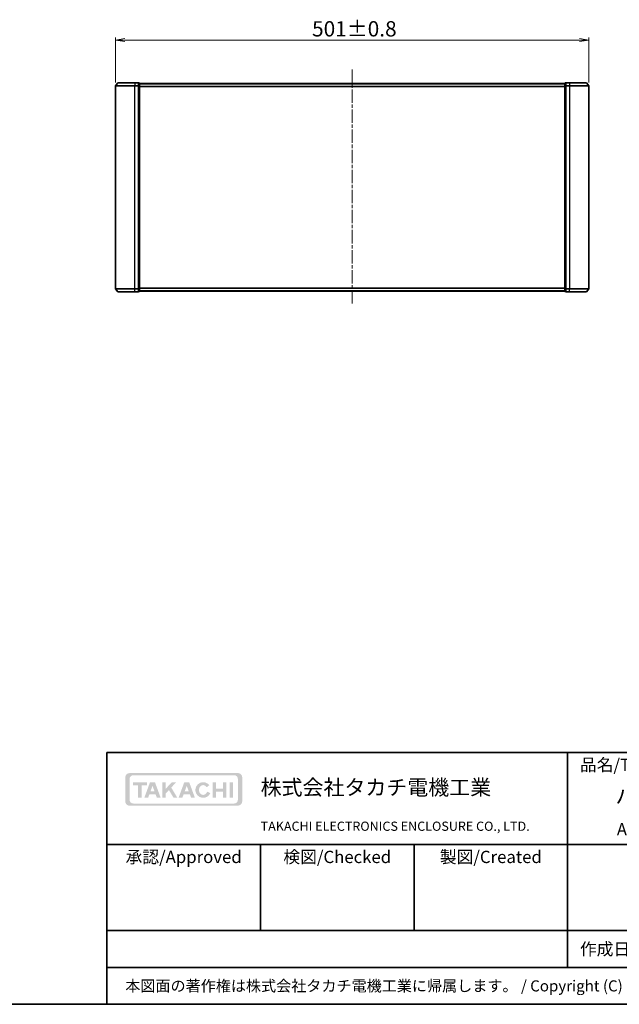
# Model space of a CAD drawing. Units: millimetres. Extents: x 36 to 9480, y 20 to 1846.
# Drawn here: x 2297 to 2931, y 20 to 1062 of the extents above; entities that cross this region are included whole.
import ezdxf
from ezdxf.enums import TextEntityAlignment as Align

# ---------------------------------------------------------------- set-up
doc = ezdxf.new("R2010")
doc.units = ezdxf.units.MM
doc.header["$LTSCALE"] = 2.5
doc.linetypes.add('CHAIN', pattern=[0.35429999999999995, 0.2362, -0.0295, 0.0591, -0.0295])
doc.layers.get('Defpoints').update_dxf_attribs({"lineweight": 25})
for name, color, linetype, lineweight in [('Border (ISO)', 7, 'Continuous', 35), ('Centerline (ISO)', 131, 'Continuous', 18), ('Dimension (ISO)', 7, 'Continuous', 18), ('Hatch (ISO)', 1, 'Continuous', 18), ('Title (ISO)', 7, 'Continuous', 35), ('Visible (ISO)', 7, 'Continuous', 35), ('Visible Narrow (ISO)', 7, 'Continuous', 25)]:
    doc.layers.add(name, color=color, linetype=linetype, lineweight=lineweight)
doc.styles.add('Note Text (TK)', font='MS PGothic.ttf')
doc.styles.add('Text Style40', font='MS PGothic.ttf')
doc.styles.add('Text Style67', font='arial.ttf')
doc.dimstyles.new('Default - Method 1b (TK)', dxfattribs={"dimscale": 2.5, "dimtxt": 2.5, "dimasz": 2.5, "dimexe": 1, "dimexo": 1.499999999999999, "dimgap": 1, "dimtad": 1, "dimdsep": 46, "dimtxsty": 'Note Text (TK)', "dimblk": 'OPEN', "dimcen": 0.09, "dimdle": 5, "dimclrd": 100, "dimclre": 100, "dimclrt": 7, "dimadec": 1, "dimazin": 1, "dimtfac": 1, "dimtmove": 0, "dimatfit": 3, "dimldrblk": 'OPEN', "dimfxl": 1, "dimtolj": 1, "dimlwd": -1, "dimlwe": -1, "dimarcsym": 0})

# ---------------------------------------------------------------- blocks, each defined once
blk = doc.blocks.new('Borders tk図枠')
at = {"layer": 'Border (ISO)'}
blk.add_line((14.50000000000001, 8.000000000000007), (405.4999999999999, 8.000000000000007), dxfattribs=at)
blk = doc.blocks.new('Title Blocks コピー版 tk表題欄')
at = {"layer": 'Hatch (ISO)'}
h = blk.add_hatch(color=256, dxfattribs=at)
edge = h.paths.add_edge_path(flags=0)
edge.add_arc((95.444849922821, 237.346881026017), 0.5958259999999996, 269.9999999999897, 360)
edge.add_line((96.040675922821, 237.3468810260171), (96.04067592282095, 240.7585970260168))
edge.add_arc((95.44484992282096, 240.7585970260169), 0.5958259999999996, 0, 90.0000000000068)
edge.add_line((95.44484992282091, 241.3544230260169), (79.00658192282103, 241.3544230260169))
edge.add_arc((79.00658192282103, 240.7585970260169), 0.5958259999999996, 90, 180)
edge.add_line((78.41075592282102, 240.7585970260168), (78.41075592282081, 237.3468810260171))
edge.add_arc((79.00658192282081, 237.3468810260168), 0.5958259999999996, 180, 270.0000000000205)
edge.add_line((79.00658192282103, 236.7510550260168), (95.44484992282091, 236.751055026017))
edge = h.paths.add_edge_path()
edge.add_line((77.70882392282107, 241.0034570260169), (77.70882392282107, 237.1020210260171))
edge.add_arc((78.41075592282097, 237.102021026017), 0.7019319999998935, 180, 270.000000000008)
edge.add_line((78.41075592282105, 236.4000890260172), (96.04067592282101, 236.4000890260172))
edge.add_arc((96.040675922821, 237.102021026017), 0.7019319999998921, 270, 360)
edge.add_line((96.7426079228209, 237.1020210260171), (96.74260792282098, 241.0034570260169))
edge.add_arc((96.04067592282107, 241.003457026017), 0.7019319999998921, 0, 90.00000000000873)
edge.add_line((96.04067592282095, 241.705389026017), (78.41075592282105, 241.7053890260169))
edge.add_arc((78.41075592282105, 241.0034570260169), 0.7019319999999984, 90.00000000000072, 180)
for points in [[(78.94128592282102, 240.1954190260171), (78.94128592282102, 239.7056990260171), (79.79013392282097, 239.7056990260171), (79.79013392282097, 237.7060090260171), (80.37779792282102, 237.7060090260171), (80.37779792282102, 239.7056990260171), (81.22664592282104, 239.7056990260171), (81.22664592282104, 240.1954190260171)], [(85.55355153134052, 237.7060090260171), (84.81294043548178, 238.9396854897348), (84.28739592282106, 238.3724785432585), (84.28739592282106, 237.7060090260171), (83.76502792282103, 237.7060090260171), (83.76502792282103, 240.1954190260171), (84.28739592282106, 240.1954190260171), (84.28739592282106, 239.1472136578642), (85.2586086041826, 240.1954190260171), (85.97643794456017, 240.1954190260171), (85.18872726044239, 239.3452627384302), (86.172817922821, 237.7060090260171)], [(91.96090243223207, 240.1954190260171), (91.96090243223207, 237.7060090260171), (92.4791894322321, 237.7060090260171), (92.4791894322321, 238.7058540260171), (93.63819343223211, 238.7058540260171), (93.63819343223211, 237.7060090260171), (94.15648043223207, 237.7060090260171), (94.15648043223207, 240.1954190260171), (93.63819343223211, 240.1954190260171), (93.63819343223211, 239.195574026017), (92.4791894322321, 239.195574026017), (92.4791894322321, 240.1954190260171)], [(94.71149643223212, 240.1954190260171), (94.71149643223212, 237.7060090260171), (95.2338644322322, 237.7060090260171), (95.2338644322322, 240.1954190260171)]]:
    blk.add_hatch(color=256, dxfattribs=at).paths.add_polyline_path(points)
h = blk.add_hatch(color=256, dxfattribs=at)
h.paths.add_polyline_path([(82.45967999495221, 238.7589070260171), (81.8218998506899, 238.7589070260171), (82.14078992282104, 239.627313026017)], flags=0)
h.paths.add_polyline_path([(82.64850318183746, 238.2447010260171), (81.63307666380464, 238.2447010260171), (81.43526189659153, 237.7060090260171), (80.81854592282102, 237.7060090260171), (81.73268992282102, 240.1954190260171), (82.54888992282102, 240.1954190260171), (83.46303392282098, 237.7060090260171), (82.84631794905052, 237.7060090260171)])
h = blk.add_hatch(color=256, dxfattribs=at)
h.paths.add_polyline_path([(87.39654585068993, 238.7589070260171), (88.03432599495216, 238.7589070260171), (87.71543592282107, 239.627313026017)], flags=0)
h.paths.add_polyline_path([(87.00990789659151, 237.7060090260171), (87.20772266380467, 238.2447010260171), (88.22314918183736, 238.2447010260171), (88.42096394905047, 237.7060090260171), (89.03767992282091, 237.7060090260171), (88.123535922821, 240.1954190260171), (87.30733592282104, 240.1954190260171), (86.39319192282105, 237.7060090260171)])
h = blk.add_hatch(color=256, dxfattribs=at)
edge = h.paths.add_edge_path()
edge.add_arc((90.39257192282079, 238.9507140260171), 1.273272000000011, 38.55054079078439, 336.5820184016556)
edge.add_line((91.56096443223191, 238.4446700260172), (91.04202846323602, 238.6694270587604))
edge.add_ellipse((90.392571922821, 238.9507140260171), major_axis=(0, -0.7998759999999119), ratio=0.8673469387756529, start_angle=128.5505407907963, end_angle=426.582018401653, ccw=False)
edge.add_line((90.96328818027123, 239.4055047731898), (91.38834540645578, 239.7442231660233))
at = {"layer": 'Title (ISO)'}
for p, q in [((74.70882392282105, 245.052739026017), (255.7088239228211, 245.052739026017)), ((74.70882392282105, 204.052739026017), (74.70882392282105, 245.052739026017)), ((149.7088239228211, 245.052739026017), (149.7088239228211, 210.052739026017)), ((230.7088239228211, 245.052739026017), (230.7088239228211, 210.052739026017)), ((255.7088239228211, 245.052739026017), (255.7088239228211, 204.052739026017)), ((243.2088239228211, 240.552739026017), (251.2088239228211, 241.552739026017)), ((243.2088239228211, 240.552739026017), (243.2088239228211, 236.552739026017)), ((251.2088239228211, 235.552739026017), (251.2088239228211, 241.552739026017)), ((243.2088239228211, 236.552739026017), (251.2088239228211, 235.552739026017)), ((230.7088239228211, 232.052739026017), (255.7088239228211, 232.052739026017)), ((74.70882392282105, 230.052739026017), (230.7088239228211, 230.0527390260171)), ((99.70882392282105, 230.052739026017), (99.70882392282108, 216.052739026017)), ((124.708823922821, 230.052739026017), (124.708823922821, 216.052739026017)), ((230.7088239228211, 221.052739026017), (255.7088239228211, 221.052739026017)), ((74.70882392282105, 216.052739026017), (230.7088239228211, 216.052739026017)), ((255.7088239228211, 210.052739026017), (74.70882392282105, 210.052739026017)), ((74.70882392282105, 204.052739026017), (255.7088239228211, 204.052739026017))]:
    blk.add_line(p, q, dxfattribs=at)
at = {"layer": 'Title (ISO)', "color": 4, "linetype": 'CHAIN', "lineweight": 18, "ltscale": 8.889559745788574}
blk.add_line((238.2088239228211, 242.5527390260171), (238.2088239228211, 234.552739026017), dxfattribs=at)
at = {"layer": 'Title (ISO)', "color": 4, "linetype": 'CHAIN', "lineweight": 18, "ltscale": 20.00163269042969}
blk.add_line((252.2088239228211, 238.552739026017), (234.2088239228211, 238.552739026017), dxfattribs=at)
at = {"layer": 'Title (ISO)'}
for radius in [3, 2]:
    blk.add_circle((238.2088239228211, 238.5527390260171), radius, dxfattribs=at)
at = {"layer": 'Title (ISO)', "color": 1, "char_height": 2.000000029802322, "line_spacing_factor": 1.5, "style": 'Note Text (TK)'}
for s, insert, attachment_point in [('\\fＭＳ Ｐゴシック|b0|i0;{\\H2.0000;品名/Title}', (151.708823922821, 243.052739026017), 4), ('\\fＭＳ Ｐゴシック|b0|i0;{\\H2.0000;尺度/Scale}', (232.7088239228211, 230.052739026017), 4), ('\\fＭＳ Ｐゴシック|b0|i0;{\\H2.0000;検図/Checked}', (112.208823922821, 228.0527390260171), 5), ('\\fＭＳ Ｐゴシック|b0|i0;{\\H2.0000;製図/Created}', (137.208823922821, 228.052739026017), 5), ('\\fＭＳ Ｐゴシック|b0|i0;{\\H2.0000;承認/Approved}', (87.20882392282105, 228.052739026017), 5), ('\\fＭＳ Ｐゴシック|b0|i0;{\\H2.0000;ページ/Page}', (232.7088239228211, 219.052739026017), 4), ('\\fＭＳ Ｐゴシック|b0|i0;{\\H2.0000;作成日/Date}', (151.708823922821, 213.052739026017), 4)]:
    blk.add_mtext(s, dxfattribs=dict(at, insert=insert, attachment_point=attachment_point))
at = {"layer": 'Title (ISO)', "color": 7, "line_spacing_factor": 1.5, "style": 'Note Text (TK)'}
for s, insert, char_height, attachment_point in [('株式会社タカチ電機工業', (99.74260792282095, 239.052739026017), 2.5, 4), ('\\fArial|b0|i0;{\\H1.4986;TAKACHI ELECTRONICS ENCLOSURE CO., LTD.}', (99.74260792282095, 233.052739026017), 1.49859994649887, 4), ('\\fＭＳ Ｐゴシック|b0|i0;{\\H2.0000;/}', (243.2088239228211, 213.5527390260171), 2.000000029802322, 5), ('\\fMS PGothic|b0|i0;{\\H1.8000;本図面の著作権は株式会社タカチ電機工業に帰属します。 / Copyright (C)\xa0 TAKACHI ELECTRONICS ENCLOSURE CO., LTD. All Rights Reserved.}', (77.70882392282107, 207.052739026017), 1.800000071525573, 4)]:
    blk.add_mtext(s, dxfattribs=dict(at, insert=insert, char_height=char_height, attachment_point=attachment_point))
at = {"layer": 'Title (ISO)', "color": 7}
for tag, p, height, style in [('<品名>_001', (157.524164831912, 236.7388185714716), 2.5, 'Note Text (TK)'), ('<Title>_001', (157.708823922821, 231.5520568828656), 2.000000029802322, 'Text Style67'), ('<尺度>_001', (240.9218921046393, 223.302739026017), 2.5, 'Note Text (TK)'), ('<型番>_001', (157.6576875571527, 219.9930798731327), 3.000000119209289, 'Text Style40'), ('<ページ_No.>_001', (237.7997330137302, 212.302739026017), 2.5, 'Note Text (TK)'), ('<総ページ数>_001', (246.7926307410029, 212.302739026017), 2.5, 'Note Text (TK)'), ('作成日_001', (175.6108125591847, 211.7814322078352), 2.5, 'Note Text (TK)')]:
    blk.add_attdef(tag, p, '', height=height, dxfattribs=dict(at, style=style))
at = {"layer": 'Title (ISO)', "color": 7, "style": 'Note Text (TK)'}
blk.add_attdef('<部品サイズ>', text='', height=2.5, dxfattribs=at).set_placement((112.208823922821, 213.052739026017), align=Align.MIDDLE_CENTER)
blk = doc.blocks.new('_Open')
at = {"color": 0, "linetype": 'ByBlock', "lineweight": -2}
for p, q in [((-1, 0.1666666666666666), (0, 0)), ((-1, -0.1666666666666666), (0, 0)), ((0, 0), (-1, 0))]:
    blk.add_line(p, q, dxfattribs=at)
blk = doc.blocks.new('*D30')
at = {"layer": 'Defpoints', "color": 0}
for p in [(2898.803078965071, 1040.696530256076), (2397.803078965066, 992.1110743846199), (2898.803078965071, 992.1110743846186)]:
    blk.add_point(p, dxfattribs=at)
at = {"layer": 'Dimension (ISO)', "color": 100}
for p, q in [((2397.803078965066, 995.86107438462), (2397.803078965066, 1043.196530256075)), ((2898.803078965071, 995.8610743846186), (2898.803078965071, 1043.196530256075)), ((2407.803078965066, 1040.696530256076), (2888.803078965072, 1040.696530256076))]:
    blk.add_line(p, q, dxfattribs=at)
at = {"layer": 'Dimension (ISO)', "color": 100, "xscale": 10, "yscale": 10, "zscale": 10, "rotation": 180}
blk.add_blockref('_Open', (2397.803078965066, 1040.696530256076), dxfattribs=at)
at = {"layer": 'Dimension (ISO)', "color": 100, "xscale": 10, "yscale": 10, "zscale": 10}
blk.add_blockref('_Open', (2898.803078965071, 1040.696530256076), dxfattribs=at)
at = {"layer": 'Dimension (ISO)', "color": 7, "insert": (2605.863434078705, 1052.539030256075), "char_height": 6.25, "attachment_point": 4, "style": 'Note Text (TK)'}
blk.add_mtext('\\A1;\\fMS PGothic|b0|i0;{\\H16.1850;501±0.8}', dxfattribs=at)

msp = doc.modelspace()

# ---------------------------------------------------------------- linework, layer by layer
at = {"layer": 'Centerline (ISO)', "linetype": 'CHAIN', "ltscale": 23.99096870422363}
msp.add_line((2648.303078965066, 761.6877572954538), (2648.303078965066, 1010.771197634799), dxfattribs=at)
at = {"layer": 'Visible (ISO)'}
for p, q in [((2397.803078965066, 992.1110743846202), (2397.803078965066, 777.4313208849796)), ((2400.513218679152, 995.4152908692581), (2397.874326224453, 992.3051676190784)), ((2400.741971419763, 995.5211976347996), (2418.303078965065, 995.5211976347996)), ((2422.003078965065, 995.5211976347996), (2418.303078965065, 995.5211976347996)), ((2423.003078965065, 995.2211976347996), (2422.303078965065, 995.2211976347996)), ((2422.303078965065, 995.115290869258), (2422.303078965065, 995.2211976347996)), ((2422.303078965065, 995.115290869258), (2422.303078965065, 992.1950443688988)), ((2422.303078965065, 992.1110743846199), (2422.303078965065, 992.1950443688988)), ((2422.303078965065, 992.0009511344404), (2422.303078965065, 992.1110743846199)), ((2422.303078965065, 992.0009511344404), (2422.303078965066, 777.541444135159)), ((2423.303078965065, 992.0009511344404), (2423.303078965065, 994.9211976347996)), ((2873.303078965065, 994.5211976347982), (2423.303078965065, 994.5211976347993)), ((2423.303078965066, 777.541444135159), (2423.303078965065, 992.0009511344404)), ((2645.993927450636, 994.6301953049173), (2645.92307896506, 994.5211976347989)), ((2650.444541756221, 994.7211976347983), (2646.161616173897, 994.7211976347983)), ((2650.612230479481, 994.6301953049173), (2650.683078965059, 994.5211976347989)), ((2873.303078965071, 994.9211976347983), (2873.303078965071, 992.0009511344389)), ((2873.303078965071, 992.0009511344389), (2873.303078965071, 777.5414441351576)), ((2874.303078965071, 995.2211976347982), (2873.603078965071, 995.2211976347982)), ((2874.303078965071, 995.2211976347982), (2874.303078965071, 995.1152908692568)), ((2874.303078965071, 992.1950443688977), (2874.303078965071, 995.1152908692568)), ((2874.303078965071, 992.1950443688977), (2874.303078965071, 992.1110743846186)), ((2874.303078965071, 992.1110743846186), (2874.303078965071, 992.0009511344389)), ((2874.303078965071, 777.5414441351576), (2874.303078965071, 992.0009511344389)), ((2878.303078965072, 995.5211976347982), (2874.603078965071, 995.5211976347982)), ((2878.303078965072, 995.5211976347982), (2895.864186510373, 995.5211976347982)), ((2896.092939250986, 995.4152908692568), (2898.731831705683, 992.3051676190771)), ((2898.803078965071, 777.4313208849778), (2898.803078965071, 992.1110743846186)), ((2400.513218679152, 774.1271044003414), (2397.874326224454, 777.237227650521)), ((2418.303078965065, 774.0211976347999), (2400.741971419764, 774.0211976347999)), ((2418.303078965066, 774.0211976347999), (2422.003078965066, 774.0211976347999)), ((2422.303078965066, 777.4313208849795), (2422.303078965066, 777.541444135159)), ((2422.303078965066, 777.3473509007005), (2422.303078965066, 777.4313208849795)), ((2422.303078965066, 777.3473509007005), (2422.303078965066, 774.4271044003412)), ((2422.303078965066, 774.3211976347999), (2422.303078965066, 774.4271044003412)), ((2422.303078965066, 774.3211976348), (2423.003078965066, 774.3211976348)), ((2423.303078965066, 774.6211976348), (2423.303078965066, 777.541444135159)), ((2423.303078965066, 775.0211976347994), (2873.303078965065, 775.0211976347983)), ((2645.99392745064, 774.9121999646796), (2645.923078965063, 775.0211976347988)), ((2646.1616161739, 774.8211976347988), (2650.444541756225, 774.8211976347988)), ((2650.612230479485, 774.9121999646796), (2650.683078965063, 775.0211976347988)), ((2873.303078965071, 777.5414441351576), (2873.303078965071, 774.6211976347982)), ((2873.603078965071, 774.3211976347983), (2874.303078965071, 774.3211976347983)), ((2874.303078965071, 777.5414441351576), (2874.303078965071, 777.4313208849779)), ((2874.303078965071, 777.4313208849779), (2874.303078965071, 777.347350900699)), ((2874.303078965071, 774.4271044003397), (2874.303078965071, 777.347350900699)), ((2874.303078965071, 774.4271044003397), (2874.303078965071, 774.3211976347983)), ((2874.603078965071, 774.0211976347983), (2878.303078965072, 774.0211976347983)), ((2895.864186510373, 774.0211976347982), (2878.303078965072, 774.0211976347983)), ((2896.092939250986, 774.1271044003397), (2898.731831705683, 777.2372276505193))]:
    msp.add_line(p, q, dxfattribs=at)
for centre, radius, start, end in [((2398.103078965065, 992.1110743846202), 0.2999999999999999, 139.6858998394966, 180), ((2400.741971419763, 995.2211976347996), 0.2999999999999932, 90, 139.6858998394966), ((2422.003078965065, 995.2211976347996), 0.2999999999999932, 0, 90), ((2423.003078965065, 994.9211976347996), 0.2999999999999932, 0, 90), ((2646.161616173897, 994.5211976347982), 0.2, 90, 146.9761324442056), ((2650.444541756221, 994.5211976347982), 0.2000000000000001, 33.02386755579078, 90), ((2873.603078965071, 994.9211976347983), 0.3000000000000002, 90, 180), ((2874.603078965071, 995.2211976347982), 0.3000000000000002, 90, 180), ((2895.864186510374, 995.2211976347982), 0.2999999999999936, 40.31410016050341, 90), ((2898.503078965071, 992.1110743846186), 0.299999999999998, 0, 40.31410016050341), ((2398.103078965066, 777.4313208849796), 0.2999999999999976, 180, 220.3141001605031), ((2400.741971419764, 774.3211976348), 0.2999999999999932, 220.3141001605031, 270), ((2422.003078965066, 774.3211976347999), 0.2999999999999999, 270, 0), ((2423.003078965066, 774.6211976348), 0.2999999999999999, 270, 0), ((2646.1616161739, 775.0211976347988), 0.2000000000000011, 213.0238675557943, 270), ((2650.444541756225, 775.0211976347988), 0.2000000000000008, 270, 326.9761324442092), ((2873.603078965071, 774.6211976347982), 0.2999999999999936, 180, 270), ((2874.603078965071, 774.3211976347983), 0.2999999999999936, 180, 270), ((2895.864186510374, 774.3211976347983), 0.2999999999999936, 270, 319.6858998394966), ((2898.503078965071, 777.4313208849778), 0.299999999999998, 319.6858998394966, 0)]:
    msp.add_arc(centre, radius, start, end, dxfattribs=at)
at = {"layer": 'Visible Narrow (ISO)'}
for p, q in [((2418.303078965065, 992.1110743846199), (2397.803078965066, 992.1110743846202)), ((2397.874326224453, 992.3051676190787), (2418.303078965065, 992.3051676190784)), ((2418.303078965065, 995.4152908692581), (2400.513218679152, 995.4152908692581)), ((2418.303078965065, 995.4152908692581), (2418.303078965065, 995.5211976347996)), ((2418.303078965065, 995.4152908692581), (2422.003078965065, 995.4152908692581)), ((2418.303078965065, 995.4152908692581), (2418.303078965065, 992.3051676190784)), ((2422.003078965065, 992.3051676190784), (2418.303078965065, 992.3051676190784)), ((2418.303078965065, 992.3051676190784), (2418.303078965065, 992.1110743846199)), ((2418.303078965065, 992.1110743846199), (2422.003078965065, 992.1110743846199)), ((2418.303078965066, 777.4313208849795), (2418.303078965065, 992.1110743846199)), ((2422.003078965065, 995.4152908692581), (2422.003078965065, 995.5211976347996)), ((2422.003078965065, 995.4152908692581), (2422.003078965065, 992.3051676190784)), ((2422.003078965065, 992.1110743846199), (2422.003078965065, 992.3051676190784)), ((2422.003078965065, 992.1110743846199), (2422.303078965065, 992.1110743846199)), ((2422.003078965065, 992.1110743846199), (2422.003078965066, 777.4313208849795)), ((2422.303078965065, 995.115290869258), (2423.003078965065, 995.115290869258)), ((2423.003078965065, 992.1950443688988), (2422.303078965065, 992.1950443688988)), ((2422.303078965065, 992.0009511344404), (2423.003078965065, 992.0009511344404)), ((2423.003078965065, 995.115290869258), (2423.003078965065, 995.2211976347996)), ((2423.003078965065, 995.115290869258), (2423.003078965065, 992.1950443688988)), ((2423.003078965065, 992.0009511344404), (2423.003078965065, 992.1950443688988)), ((2423.003078965065, 992.0009511344404), (2423.303078965065, 992.0009511344404)), ((2423.003078965065, 992.0009511344404), (2423.003078965066, 777.541444135159)), ((2423.303078965065, 994.4132529546987), (2873.303078965065, 994.4132529546978)), ((2873.303078965065, 991.6046379741432), (2423.303078965065, 991.6046379741443)), ((2423.303078965065, 991.4125826542449), (2873.303078965065, 991.412582654244)), ((2650.612230479481, 994.6301953049173), (2645.993927450636, 994.6301953049173)), ((2873.303078965071, 992.0009511344389), (2873.603078965071, 992.0009511344389)), ((2873.603078965071, 995.2211976347982), (2873.603078965071, 995.115290869257)), ((2873.603078965071, 992.1950443688977), (2873.603078965071, 995.1152908692568)), ((2873.603078965071, 995.1152908692568), (2874.303078965071, 995.1152908692568)), ((2873.603078965071, 992.1950443688977), (2873.603078965071, 992.0009511344389)), ((2874.303078965071, 992.1950443688977), (2873.603078965071, 992.1950443688977)), ((2873.603078965071, 777.5414441351576), (2873.603078965071, 992.0009511344389)), ((2873.603078965071, 992.0009511344389), (2874.303078965071, 992.0009511344389)), ((2874.303078965071, 992.1110743846186), (2874.603078965071, 992.1110743846186)), ((2874.603078965071, 995.5211976347982), (2874.603078965071, 995.415290869257)), ((2874.603078965071, 995.4152908692568), (2878.303078965072, 995.4152908692568)), ((2874.603078965071, 992.3051676190771), (2874.603078965071, 995.4152908692568)), ((2878.303078965072, 992.3051676190771), (2874.603078965071, 992.3051676190771)), ((2874.603078965071, 992.3051676190771), (2874.603078965071, 992.1110743846186)), ((2874.603078965071, 992.1110743846186), (2878.303078965072, 992.1110743846186)), ((2874.603078965071, 777.4313208849779), (2874.603078965071, 992.1110743846187)), ((2878.303078965072, 995.415290869257), (2878.303078965072, 995.5211976347982)), ((2896.092939250986, 995.4152908692568), (2878.303078965072, 995.4152908692568)), ((2878.303078965072, 995.4152908692568), (2878.303078965072, 992.3051676190771)), ((2878.303078965072, 992.3051676190771), (2878.303078965072, 992.1110743846186)), ((2878.303078965072, 992.3051676190771), (2898.731831705683, 992.3051676190771)), ((2898.803078965071, 992.1110743846186), (2878.303078965072, 992.1110743846187)), ((2878.303078965072, 992.1110743846186), (2878.303078965072, 777.4313208849778)), ((2397.803078965066, 777.4313208849798), (2418.303078965065, 777.4313208849796)), ((2418.303078965065, 777.237227650521), (2397.874326224453, 777.237227650521)), ((2400.513218679152, 774.1271044003414), (2418.303078965065, 774.1271044003414)), ((2422.003078965066, 777.4313208849795), (2418.303078965066, 777.4313208849795)), ((2418.303078965066, 777.237227650521), (2418.303078965066, 777.4313208849796)), ((2418.303078965066, 777.237227650521), (2422.003078965066, 777.237227650521)), ((2418.303078965066, 774.1271044003414), (2418.303078965066, 777.237227650521)), ((2422.003078965066, 774.1271044003414), (2418.303078965066, 774.1271044003414)), ((2418.303078965066, 774.1271044003412), (2418.303078965066, 774.0211976347999)), ((2422.303078965065, 777.4313208849795), (2422.003078965066, 777.4313208849795)), ((2422.003078965066, 777.2372276505209), (2422.003078965066, 777.4313208849795)), ((2422.003078965066, 777.237227650521), (2422.003078965066, 774.1271044003414)), ((2422.003078965066, 774.0211976347999), (2422.003078965066, 774.1271044003412)), ((2423.003078965066, 777.541444135159), (2422.303078965066, 777.541444135159)), ((2422.303078965066, 777.3473509007005), (2423.003078965066, 777.3473509007005)), ((2423.003078965066, 774.4271044003412), (2422.303078965066, 774.4271044003412)), ((2423.303078965066, 777.541444135159), (2423.003078965066, 777.541444135159)), ((2423.003078965066, 777.3473509007003), (2423.003078965066, 777.541444135159)), ((2423.003078965066, 777.3473509007005), (2423.003078965066, 774.4271044003412)), ((2423.003078965066, 774.3211976348), (2423.003078965066, 774.4271044003412)), ((2873.303078965065, 778.1298126153528), (2423.303078965066, 778.1298126153537)), ((2423.303078965066, 777.9377572954545), (2873.303078965065, 777.9377572954533)), ((2873.303078965065, 775.1291423148988), (2423.303078965066, 775.1291423149)), ((2645.99392745064, 774.9121999646796), (2650.612230479485, 774.9121999646796)), ((2873.603078965071, 777.5414441351576), (2873.303078965071, 777.5414441351576)), ((2873.603078965071, 777.5414441351576), (2873.603078965071, 777.347350900699)), ((2874.303078965071, 777.5414441351576), (2873.603078965071, 777.5414441351576)), ((2873.603078965071, 774.4271044003397), (2873.603078965071, 777.347350900699)), ((2873.603078965071, 777.347350900699), (2874.303078965071, 777.347350900699)), ((2873.603078965071, 774.4271044003397), (2873.603078965071, 774.3211976347984)), ((2874.303078965071, 774.4271044003397), (2873.603078965071, 774.4271044003397)), ((2874.603078965071, 777.4313208849779), (2874.303078965071, 777.4313208849779)), ((2878.303078965072, 777.4313208849778), (2874.603078965071, 777.4313208849779)), ((2874.603078965071, 777.4313208849779), (2874.603078965071, 777.2372276505193)), ((2874.603078965071, 777.2372276505193), (2878.303078965072, 777.2372276505193)), ((2874.603078965071, 774.1271044003398), (2874.603078965071, 777.2372276505193)), ((2878.303078965072, 774.1271044003398), (2874.603078965071, 774.1271044003398)), ((2874.603078965071, 774.1271044003397), (2874.603078965071, 774.0211976347983)), ((2878.303078965072, 777.2372276505192), (2878.303078965072, 777.4313208849778)), ((2878.303078965072, 777.4313208849779), (2898.803078965071, 777.4313208849778)), ((2898.731831705683, 777.2372276505192), (2878.303078965072, 777.2372276505193)), ((2878.303078965072, 774.1271044003398), (2878.303078965072, 777.2372276505193)), ((2878.303078965072, 774.1271044003397), (2878.303078965072, 774.0211976347983)), ((2878.303078965072, 774.1271044003398), (2896.092939250986, 774.1271044003397))]:
    msp.add_line(p, q, dxfattribs=at)
for centre, major_axis, ratio, start_param, end_param in [((2422.003078965065, 995.2211976347996), (0.2999999999999987, -9e-16), 0.6469774481950895, 0, 1.570796326794898), ((2422.003078965065, 992.1110743846199), (0.3000000000000056, -9e-16), 0.6469774481950783, 0, 1.570796326794898), ((2423.003078965065, 994.9211976347996), (0.2999999999999998, -9e-16), 0.6469774481950931, 0, 1.570796326794898), ((2423.003078965065, 992.0009511344404), (0.2999999999999839, -9e-16), 0.6469774481950659, 0, 1.570796326794898), ((2873.603078965071, 994.9211976347983), (-0.299999999999999, 1.1e-15), 0.6469774481950936, 4.712388980384692, 6.283185307179589), ((2873.603078965071, 992.0009511344389), (-0.3000000000000001, 1.1e-15), 0.6469774481950826, 4.712388980384691, 6.283185307179589), ((2874.603078965071, 995.2211976347982), (-0.299999999999999, 4e-16), 0.6469774481950936, 4.71238898038469, 6.28318530717958), ((2874.603078965071, 992.1110743846186), (-0.3000000000000001, 1.1e-15), 0.6469774481950936, 4.712388980384691, 6.283185307179589), ((2422.003078965066, 777.4313208849795), (0.2999999999999987, -9e-16), 0.6469774481950806, 4.712388980384691, 6.283185307179623), ((2422.003078965066, 774.3211976347999), (0.3000000000000005, -9e-16), 0.6469774481950914, 4.712388980384691, 6.283185307179623), ((2423.003078965066, 777.541444135159), (0.2999999999999987, -9e-16), 0.6469774481950717, 4.712388980384691, 6.283185307179623), ((2423.003078965066, 774.6211976348), (0.2999999999999874, -9e-16), 0.6469774481950608, 4.712388980384691, 6.283185307179623), ((2873.603078965071, 777.5414441351576), (-0.2999999999999859, 1.1e-15), 0.6469774481950649, 0, 1.570796326794899), ((2873.603078965071, 774.6211976347982), (-0.3000000000000001, 1.1e-15), 0.6469774481951066, 0, 1.570796326794899), ((2874.603078965071, 777.4313208849779), (-0.2999999999999956, 1.1e-15), 0.646977448195103, 0, 1.570796326794899), ((2874.603078965071, 774.3211976347983), (-0.3000000000000001, 1.1e-15), 0.6469774481950994, 0, 1.570796326794899)]:
    msp.add_ellipse(centre, major_axis=major_axis, ratio=ratio, start_param=start_param, end_param=end_param, dxfattribs=at)

# ---------------------------------------------------------------- block references
at = {"xscale": 6.5, "yscale": 6.5, "zscale": 6.5}
msp.add_blockref('Borders tk図枠', (929.4999950866129, -32.00000196358223), dxfattribs=at)
ref = msp.add_blockref('Title Blocks コピー版 tk表題欄', (1903.142639588276, -1306.342805632693), dxfattribs=dict(xscale=6.5, yscale=6.5, zscale=6.5))
ref.add_attrib('<品名>_001', 'パネル脱着アルミサッシケース', (2927.049710995704, 232.4595150818723), dxfattribs={"layer": 'Title (ISO)', "color": 7, "height": 16.25, "style": 'Note Text (TK)'})
ref.add_attrib('<尺度>_001', '1:6.5', (3460.825279177523, 145.1249980364178), dxfattribs={"layer": 'Title (ISO)', "color": 7, "height": 16.25, "style": 'Note Text (TK)'})
ref.add_attrib('作成日_001', '2025/05/27', (3044.751413778737, 70.09800915378278), dxfattribs={"layer": 'Title (ISO)', "color": 7, "height": 16.25, "style": 'Note Text (TK)'})
ref.add_attrib('<Title>_001', 'ALUMINIUM ENCLOSURE with DETACHABLE PANELS', (2928.249995086613, 198.7455641059333), dxfattribs={"layer": 'Title (ISO)', "color": 7, "height": 13.00000019371509, "style": 'Text Style67'})
ref.add_attrib('<ページ_No.>_001', '2', (3448.840904177522, 73.62499803641776), dxfattribs={"layer": 'Title (ISO)', "color": 7, "height": 16.25, "style": 'Note Text (TK)'})
ref.add_attrib('<総ページ数>_001', '7', (3507.294739404795, 73.62499803641776), dxfattribs={"layer": 'Title (ISO)', "color": 7, "height": 16.25, "style": 'Note Text (TK)'})

# ---------------------------------------------------------------- dimensions: what is measured, and where the dimension line sits
at = {"layer": 'Dimension (ISO)', "color": 100}
dim = msp.add_linear_dim(base=(2898.803078965071, 1040.696530256076), p1=(2397.803078965066, 992.1110743846199), p2=(2898.803078965071, 992.1110743846186), angle=180, text='\\fMS PGothic|b0|i0;{\\H16.1850;<>±0.8}', dimstyle='Default - Method 1b (TK)', override={"dimasz": 4, "dimgap": 1.5, "dimdec": 1, "dimtdec": 1, "dimtofl": 0, "dimatfit": 1}, dxfattribs=at)
dim.commit()
dim.dimension.update_dxf_attribs({"geometry": '*D30', "text_midpoint": (2648.303078965069, 1052.539030256075)})

doc.saveas('drawing.dxf')
